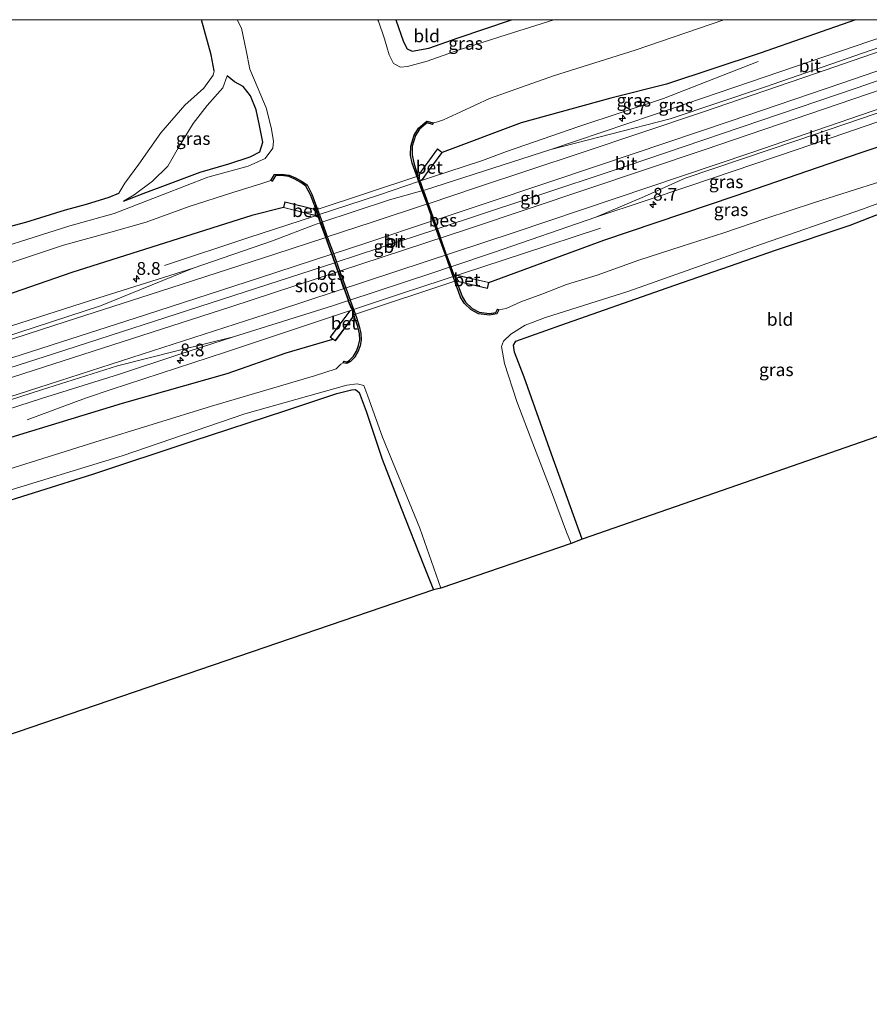
# Model space of a CAD drawing. Units: metres. Extents: x 69993 to 80000, y 424999 to 431252.
# Drawn here: x 70710 to 70876, y 431057 to 431250 of the extents above; entities that cross this region are included whole.
import ezdxf
from ezdxf.enums import TextEntityAlignment as Align

# ---------------------------------------------------------------- set-up
doc = ezdxf.new("R2010")
doc.units = ezdxf.units.M
doc.layers.get('0').update_dxf_attribs({"lineweight": 25})
for name, color, linetype, lineweight in [('B-ME-AM-KILOMETR-S-B1', 7, 'Continuous', 18), ('B-ME-BV-GELEIDECONSTRUCTIE-BARRIER-L-B1', 213, 'BV-STEPBARRIER', 18), ('B-ME-BV-GELEIDECONSTRUCTIE-BARRIER-L-B2', 213, 'BV-STEPBARRIER', 18), ('B-ME-BV-GELEIDECONSTRUCTIE-GELEIDERAIL-L-B1', 213, 'BV-GELEIDERAIL', 18), ('B-ME-BV-GELEIDECONSTRUCTIE-GELEIDERAIL-L-B2', 213, 'BV-GELEIDERAIL', 18), ('B-ME-GW-KRUINLIJN-L-B1', 93, 'Continuous', 18), ('B-ME-GW-TEENLIJN-L-B1', 93, 'Continuous', 18), ('B-ME-IE-GRASLAND-GV-B6', 93, 'Continuous', 18), ('B-ME-IE-GRONDWERKLIJN-GROND_INGERICHT-GV-B6', 253, 'Continuous', 18), ('B-ME-KW-BRUG-GV-B7', 173, 'Continuous', 18), ('B-ME-OG-WATER-GV-B6', 153, 'Continuous', 18), ('B-ME-VH-VERH_SOORT-BETON-OVERIG-GV-B6', 8, 'IE-TERREINAFSCHEIDING-NATUURLIJK-HOUTWAL', 18), ('B-ME-VH-VERH_SOORT-BITUMEN-GV-B6', 8, 'IE-TERREINAFSCHEIDING-NATUURLIJK-HOUTWAL', 18), ('B-ME-VH-VERH_SOORT-BITUMEN-GV-B7', 8, 'Continuous', 18), ('B-ME-VW-MARKERING-STREEP-015-L-B1', 7, 'Continuous', 18), ('B-ME-VW-MARKERING-STREEP-015-L-B2', 7, 'Continuous', 18)]:
    doc.layers.add(name, color=color, linetype=linetype, lineweight=lineweight)
for name, color, linetype in [('B-ME-GW-INSTEEKWATERGANG-L-B1', 10, 'Continuous'), ('B-ME-KG-KADASTRAAL-OPNAMEDTMGRENS-L-B1', 10, 'Continuous'), ('B-ME-OB-BESCHOEIING-GV-B6', 10, 'Continuous')]:
    doc.layers.add(name, color=color, linetype=linetype)
doc.styles.add('NLCS-ISO', font='NLCS-ISO.TTF')
doc.linetypes.add('BV-GELEIDERAIL', pattern='A,10,-3,[108,NLCS.SHX,S=1,R=0,X=0,Y=0],-3', length=16)
doc.linetypes.add('BV-STEPBARRIER', pattern='A,1,-1,[16,NLCS.SHX,S=1,R=0,X=-1,Y=0],1', length=3)
doc.linetypes.add('IE-TERREINAFSCHEIDING-NATUURLIJK-HOUTWAL', pattern='A,7,-1.5,[67,NLCS.SHX,S=0.75,R=45,X=0,Y=0],-1.5,7,-1.5,[70,NLCS.SHX,S=0.75,R=0,X=0,Y=0],-1.5', length=20)

# ---------------------------------------------------------------- blocks, each defined once
blk = doc.blocks.new('hecto')
for p, q in [((0, 0.625), (-0.625, 0)), ((0, -0.625), (0, 0.625)), ((-0.625, 0), (0.625, 0)), ((0.625, 0), (0, -0.625))]:
    blk.add_line(p, q)

msp = doc.modelspace()

# ---------------------------------------------------------------- linework, layer by layer
at = {"layer": 'B-ME-BV-GELEIDECONSTRUCTIE-BARRIER-L-B1'}
for points in [[(70791.56, 431209.09, 1.76), (70809.07, 431214.91, 1.71), (70828.7, 431221.43, 1.6)], [(70547.63, 431127.99, 1.71), (70561.02, 431132.96, 1.71), (70587.97, 431142.59, 1.7), (70615.93, 431152.06, 1.67), (70650.22, 431163.3, 1.68), (70685.18, 431174.61, 1.7), (70716.48, 431184.65, 1.69), (70749.59, 431195.34, 1.71), (70771.51, 431202.49, 1.75)]]:
    msp.add_polyline3d(points, dxfattribs=at)
at = {"layer": 'B-ME-BV-GELEIDECONSTRUCTIE-BARRIER-L-B2'}
msp.add_polyline3d([(70771.61, 431202.52, 1.75), (70780.3, 431205.36, 1.75), (70791.46, 431209.06, 1.76)], dxfattribs=at)
at = {"layer": 'B-ME-BV-GELEIDECONSTRUCTIE-GELEIDERAIL-L-B1'}
for points in [[(70828.7, 431221.43, 1.6), (70873.48, 431236.64, 1.62), (70899.34, 431245.58, 1.62)], [(70800.39, 431222.49, 1.15), (70805.08, 431224.23, 1.21), (70819.27, 431229.11, 1.23), (70835.77, 431234.59, 1.33), (70854.32, 431241.83, 0.56)], [(70788.09, 431218.44, 1.25), (70790.23, 431219.17, 1.23), (70800.39, 431222.49, 1.15)], [(70738.24, 431201.95, 0.5), (70754.71, 431207.4, 1.17), (70767.38, 431211.55, 1.27), (70768.24, 431211.83, 1.27)], [(70823.51, 431209.25, 0.55), (70808.43, 431204.3, 1.07), (70784.77, 431196.55, 1.37), (70750.17, 431185.02, 1.22), (70727.82, 431177.72, 1.3), (70722.74, 431175.98, 1.11), (70711.38, 431171.74, 0.51)]]:
    msp.add_polyline3d(points, dxfattribs=at)
at = {"layer": 'B-ME-BV-GELEIDECONSTRUCTIE-GELEIDERAIL-L-B2'}
msp.add_polyline3d([(70768.24, 431211.83, 1.27), (70780.09, 431215.72, 1.3), (70788.09, 431218.44, 1.25)], dxfattribs=at)
at = {"layer": 'B-ME-GW-INSTEEKWATERGANG-L-B1'}
for points in [[(70747.95, 431240.03, -0.67), (70747.34, 431243.13, -0.64), (70745.47, 431250, -0.6)], [(70783.45, 431250, -0.84), (70784.98, 431245.66, -0.84), (70785.65, 431244.32, -0.87), (70786.65, 431243.84, -0.88), (70789.94, 431244.41, -0.95), (70795.65, 431246.48, -0.89), (70806.05, 431250, -0.88)], [(70873.38, 431250, 0.5), (70854.68, 431243.43, 0.57), (70836.4, 431237.39, 0.51), (70825.49, 431234.68, 0.31), (70807.96, 431229.85, 0.18), (70792.53, 431224.06, 0.58)], [(70801.63, 431198.64, 0.4), (70824.12, 431206.86, 0.35), (70849.84, 431215.59, 0.46), (70874.29, 431223.96, 0.45), (70899.67, 431232.4, 0.42), (70901.89, 431233.18, 0.42), (70921.62, 431240.05, 0.43), (70944.97, 431248.06, 0.42), (70950.83, 431250, 0.42)], [(70730.23, 431214.53, -1.51), (70734.02, 431216.01, -1.51), (70739.43, 431218.05, -1.48), (70745.17, 431220.18, -1.37), (70750.78, 431221.84, -1.41), (70754.98, 431223.19, -1.41), (70756.84, 431224.16, -1.41), (70757.43, 431226.04, -1.41), (70756.82, 431229.32, -1.35), (70756.16, 431232.37, -1.32), (70755.03, 431235.08, -1.5), (70753.57, 431236.92, -1.5), (70751.88, 431237.87, -1.46), (70750.5, 431239.01, -1.43)], [(70541.97, 431154.88, -0.86), (70560.59, 431161.12, -0.86), (70581.43, 431167.79, -0.83), (70601.74, 431174.54, -0.82), (70621.93, 431180.93, -0.82), (70642.5, 431187.34, -0.85), (70662.78, 431193.93, -0.87), (70681.97, 431200.01, -0.87), (70700.31, 431205.92, -0.86), (70705.09, 431208.09, -0.82), (70706.69, 431209.06, -0.9), (70707.91, 431209.54, -0.87), (70711.09, 431210.41, -0.79), (70718.89, 431212.83, -0.71), (70722.96, 431213.93, -0.73), (70727.4, 431215.28, -0.76), (70729.27, 431216.08, -0.81)], [(70761.49, 431213.27, 0.32), (70755.32, 431211.71, 0.39), (70720.07, 431200.54, 0.32), (70692.18, 431190.95, 0.4), (70662.77, 431181.16, 0.33), (70642.11, 431174.6, 0.24), (70615.54, 431165.94, 0.33), (70589.36, 431157.43, 0.36), (70563.72, 431148.74, 0.3), (70544.41, 431142.95, 0.21), (70535.76, 431140.36, 0.17), (70509.98, 431132.66, 0.07), (70487.99, 431124.97, 0.09), (70396.27, 431094.53, 0.28), (70365.72, 431085.52, 0.42)], [(70819.88, 431148.4, -1.33), (70813.87, 431165.06, -1.29), (70808.54, 431180.08, -1.27), (70806.67, 431185, -1.23), (70806.5, 431186.34, -1.22), (70806.94, 431187.14, -1.22), (70815.72, 431190.29, -1.22), (70836.55, 431197.58, -1.22), (70857.88, 431205.02, -1.25), (70872.28, 431209.81, -1.25), (70878.53, 431212.23, -1.35), (70880.51, 431212.76, -1.35), (70882.11, 431212.51, -1.34), (70887.14, 431208.14, -1.31), (70897.05, 431198.2, -1.31), (70907.82, 431188.31, -1.31), (70911.57, 431184.61, -1.23)], [(70647.89, 431148.4, 0.2), (70668.83, 431155.93, 0.36), (70689.55, 431162.57, 0.33), (70709.9, 431168.87, 0.37), (70730.02, 431175.05, 0.34), (70750.5, 431180.8, 0.13), (70761.99, 431184.89, 0.17), (70771.15, 431187.53, 0.27)], [(70552.33, 431103.45, -1.02), (70564.34, 431108.02, -1.02), (70584.18, 431115.14, -1.03), (70603.49, 431121.95, -1.04), (70623.96, 431128.81, -1.05), (70643.68, 431135.34, -1.05), (70664.17, 431141.91, -1.11), (70683.86, 431148.3, -1.18), (70703.4, 431154.62, -1.19), (70724.22, 431161.11, -1.27), (70743.6, 431167.59, -1.27), (70761.95, 431173.56, -1.31), (70771.9, 431176.88, -1.49), (70774.79, 431177.6, -1.64), (70775.55, 431177.7, -1.67), (70776.31, 431177.13, -1.67), (70777.68, 431173.46, -1.66), (70780.78, 431164.04, -1.66), (70784.49, 431154.52, -1.66), (70788.85, 431143.41, -1.69), (70790.81, 431138.5, -1.66)]]:
    msp.add_polyline3d(points, dxfattribs=at)
at = {"layer": 'B-ME-GW-KRUINLIJN-L-B1'}
msp.add_polyline3d([(70747.95, 431240.03, -0.67), (70747.72, 431239.15, -0.67), (70745.91, 431236.59, -0.65), (70742.2, 431233.27, -0.58), (70737.49, 431227.89, -0.56), (70733.21, 431221.74, -0.55), (70730.44, 431218.02, -0.51), (70729.27, 431216.08, -0.81)], dxfattribs=at)
at = {"layer": 'B-ME-GW-TEENLIJN-L-B1'}
msp.add_polyline3d([(70730.23, 431214.53, -1.51), (70732.28, 431215.77, -1.5), (70735.9, 431218.41, -1.47), (70738.85, 431221.35, -1.45), (70740.93, 431224.98, -1.44), (70743.83, 431229.73, -1.44), (70746.54, 431233.2, -1.44), (70749.65, 431236.66, -1.46), (70750.5, 431239.01, -1.43)], dxfattribs=at)
at = {"layer": 'B-ME-IE-GRASLAND-GV-B6'}
for points in [[(70745.47, 431250, -0.6), (70752.45, 431250, -2.4), (70753.26, 431248.37, -2.4), (70754.22, 431244, -2.4), (70754.89, 431240.33, -2.4), (70756.55, 431236.5, -2.4), (70758.08, 431232.76, -2.4), (70759.06, 431228.95, -2.4), (70759.54, 431226.27, -2.4), (70759.42, 431224.85, -2.4), (70757.92, 431222.88, -2.4), (70754.55, 431221.33, -2.4), (70746.68, 431219.21, -2.4), (70737.95, 431215.8, -2.4), (70728.38, 431212.12, -2.4), (70719.69, 431209.67, -2.4), (70711.3, 431207.02, -2.4), (70703.03, 431204.39, -2.4)], [(70707.91, 431209.54, -0.87), (70711.09, 431210.41, -0.79), (70718.89, 431212.83, -0.71), (70722.96, 431213.93, -0.73), (70727.4, 431215.28, -0.76), (70729.27, 431216.08, -0.81), (70730.44, 431218.02, -0.51), (70733.21, 431221.74, -0.55), (70737.49, 431227.89, -0.56), (70742.2, 431233.27, -0.58), (70745.91, 431236.59, -0.65), (70747.72, 431239.15, -0.67), (70747.95, 431240.03, -0.67), (70747.34, 431243.13, -0.64), (70745.47, 431250, -0.6)], [(70806.05, 431250, -0.88), (70814.34, 431250, -2.4), (70805.06, 431247.07, -2.4), (70796.05, 431244.16, -2.4), (70789.59, 431241.91, -2.4), (70785.72, 431240.87, -2.4), (70784.37, 431240.74, -2.4), (70783.02, 431241.41, -2.4), (70782.14, 431243.13, -2.4), (70781.26, 431246.26, -2.4), (70780.04, 431249.73, -2.4), (70779.86, 431250, -2.4), (70783.45, 431250, -0.84), (70784.98, 431245.66, -0.84), (70785.65, 431244.32, -0.87), (70786.65, 431243.84, -0.88), (70789.94, 431244.41, -0.95), (70795.65, 431246.48, -0.89), (70806.05, 431250, -0.88)], [(70847.61, 431250, -2.4), (70873.38, 431250, 0.5), (70854.68, 431243.43, 0.57), (70836.4, 431237.39, 0.51), (70825.49, 431234.68, 0.31), (70807.96, 431229.85, 0.18), (70792.53, 431224.06, 0.58), (70791.6, 431224.74, 0.02), (70788.16, 431220.01, -1.8), (70788.04, 431218.52, 0.59), (70786.96, 431222.01, -1.95), (70786.62, 431223.56, -1.95), (70786.67, 431225.24, -1.95), (70787.33, 431227.33, -1.95), (70788.1, 431228.61, -1.95), (70789.32, 431229.61, -1.95), (70789.6, 431229.82, -1.95), (70790.65, 431229.53, -1.96), (70790.73, 431229.82, -2.4), (70791.4, 431229.94, -2.4), (70792.76, 431230.43, -2.4), (70796.19, 431231.97, -2.4), (70801.75, 431234.62, -2.4), (70814.26, 431239.02, -2.4), (70830.23, 431244.03, -2.4), (70847.61, 431250, -2.4)], [(70873.38, 431250, 0.5), (70888.39, 431250, 0.61), (70876.12, 431245.78, 0.6), (70852.83, 431237.82, 0.58), (70833.86, 431231.38, 0.6), (70813.79, 431224.62, 0.67), (70789.25, 431216.71, 0.7), (70788.83, 431216.6, 0.7), (70788.31, 431218.14, 0.62), (70788.04, 431218.52, 0.59), (70788.65, 431218.73, 0.6), (70788.98, 431219.19, 0.59), (70789.4, 431219.77, 0.57), (70792.53, 431224.06, 0.58), (70807.96, 431229.85, 0.18), (70825.49, 431234.68, 0.31), (70836.4, 431237.39, 0.51), (70854.68, 431243.43, 0.57), (70873.38, 431250, 0.5)], [(70730.23, 431214.53, -1.51), (70732.28, 431215.77, -1.5), (70735.9, 431218.41, -1.47), (70738.85, 431221.35, -1.45), (70740.93, 431224.98, -1.44), (70743.83, 431229.73, -1.44), (70746.54, 431233.2, -1.44), (70749.65, 431236.66, -1.46), (70750.5, 431239.01, -1.43), (70751.88, 431237.87, -1.46), (70753.57, 431236.92, -1.5), (70755.03, 431235.08, -1.5), (70756.16, 431232.37, -1.32), (70756.82, 431229.32, -1.35), (70757.43, 431226.04, -1.41), (70756.84, 431224.16, -1.41), (70754.98, 431223.19, -1.41), (70750.78, 431221.84, -1.41), (70745.17, 431220.18, -1.37), (70739.43, 431218.05, -1.48), (70734.02, 431216.01, -1.51), (70730.23, 431214.53, -1.51)], [(70730.23, 431214.53, -1.51), (70734.02, 431216.01, -1.51), (70739.43, 431218.05, -1.48), (70745.17, 431220.18, -1.37), (70750.78, 431221.84, -1.41), (70754.98, 431223.19, -1.41), (70756.84, 431224.16, -1.41), (70757.43, 431226.04, -1.41), (70756.82, 431229.32, -1.35), (70756.16, 431232.37, -1.32), (70755.03, 431235.08, -1.5), (70753.57, 431236.92, -1.5), (70751.88, 431237.87, -1.46), (70750.5, 431239.01, -1.43), (70749.65, 431236.66, -1.46), (70746.54, 431233.2, -1.44), (70743.83, 431229.73, -1.44), (70740.93, 431224.98, -1.44), (70738.85, 431221.35, -1.45), (70735.9, 431218.41, -1.47), (70732.28, 431215.77, -1.5), (70730.23, 431214.53, -1.51)], [(70901.89, 431233.18, 0.42), (70899.67, 431232.4, 0.42), (70874.29, 431223.96, 0.45), (70849.84, 431215.59, 0.46), (70824.12, 431206.86, 0.35), (70801.63, 431198.64, 0.4), (70795.45, 431200.05, 0.62), (70794.93, 431199.9, 0.61), (70794.74, 431200.27, 0.63), (70794.21, 431201.7, 0.71), (70802.55, 431204.51, 0.68), (70822.57, 431211.4, 0.64), (70832.41, 431214.64, 0.6), (70840.76, 431217.48, 0.63), (70862.14, 431224.71, 0.63), (70884.19, 431232.27, 0.64), (70900.87, 431238, 0.64), (70901.56, 431234.71, 0.49), (70901.89, 431233.18, 0.42)], [(70878.47, 431218.41, -2.4), (70865.36, 431214.23, -2.4), (70855.8, 431211.13, -2.4), (70847.57, 431208.32, -2.4), (70839.46, 431205.74, -2.4), (70830.98, 431202.95, -2.4), (70822.8, 431200.06, -2.4), (70816.86, 431198.23, -2.4), (70812.04, 431196.32, -2.4), (70807.88, 431194.8, -2.4), (70805.02, 431193.5, -2.4), (70803.63, 431193.24, -2.4), (70803.37, 431193.39, -1.89), (70803, 431192.75, -1.91), (70801.77, 431192.55, -1.93), (70799.74, 431192.79, -1.93), (70798.37, 431193.5, -1.94), (70797.05, 431194.79, -1.94), (70796.4, 431195.86, -1.94), (70794.93, 431199.9, 0.61), (70795.84, 431198.73, -1.8), (70801.37, 431197.47, 0.02), (70801.63, 431198.64, 0.4), (70824.12, 431206.86, 0.35), (70849.84, 431215.59, 0.46), (70874.29, 431223.96, 0.45), (70899.67, 431232.4, 0.42)], [(70696.52, 431198.62, -2.4), (70718.47, 431205.91, -2.4), (70727.25, 431208.33, -2.4), (70734.65, 431210.39, -2.4), (70743.03, 431213.47, -2.4), (70751.55, 431216.21, -2.4), (70757.24, 431218, -2.4), (70759.04, 431218.55, -2.4), (70759.3, 431218.4, -1.93), (70759.9, 431219.45, -1.95), (70761.1, 431219.52, -1.95), (70762.5, 431219.34, -1.95), (70763.72, 431218.83, -1.96), (70764.88, 431218.19, -1.96), (70765.88, 431217.48, -1.95), (70766.77, 431215.77, -1.94), (70768.24, 431211.87, 0.68)], [(70878.53, 431212.23, -1.35), (70872.28, 431209.81, -1.25), (70857.88, 431205.02, -1.25), (70836.55, 431197.58, -1.22), (70815.72, 431190.29, -1.22), (70806.94, 431187.14, -1.22), (70806.5, 431186.34, -1.22), (70806.67, 431185, -1.23), (70808.54, 431180.08, -1.27), (70813.87, 431165.06, -1.29), (70819.88, 431148.4, -1.33), (70817.75, 431147.61, -2.4), (70816.82, 431149.81, -2.4), (70814.12, 431157.16, -2.4), (70810.25, 431167.14, -2.4), (70807.09, 431175.33, -2.4), (70804.7, 431182.78, -2.4), (70804.14, 431186.1, -2.4), (70804.54, 431187.14, -2.4), (70805.95, 431188.51, -2.4), (70808.77, 431190.27, -2.4), (70812.74, 431191.74, -2.4), (70829.01, 431196.92, -2.4), (70853.65, 431205.64, -2.4), (70874.7, 431212.95, -2.4), (70881.6, 431215.51, -2.4)], [(70768.24, 431211.87, 0.68), (70767.29, 431212.99, -1.66), (70761.78, 431214.39, -0.25), (70761.49, 431213.27, 0.32), (70755.32, 431211.71, 0.39), (70720.07, 431200.54, 0.32), (70692.18, 431190.95, 0.4)], [(70692.18, 431190.95, 0.4), (70720.07, 431200.54, 0.32), (70755.32, 431211.71, 0.39), (70761.49, 431213.27, 0.32), (70765.89, 431212.16, 0.59), (70767.11, 431211.85, 0.65), (70767.6, 431211.73, 0.67), (70768.24, 431211.87, 0.68)], [(70768.24, 431211.87, 0.68), (70768.28, 431211.51, 0.61), (70768.72, 431210.29, 0.68), (70767.91, 431210.02, 0.68), (70759.33, 431206.76, 0.65), (70743.81, 431201.44, 0.66), (70725.39, 431195.63, 0.56), (70701.54, 431188.02, 0.57)], [(70691.54, 431168.62, 0.63), (70714.19, 431175.91, 0.61), (70729.39, 431180.71, 0.62), (70740.99, 431184.56, 0.6), (70751.7, 431188.01, 0.63), (70771.07, 431194.06, 0.68), (70774.17, 431195.08, 0.68), (70774.23, 431194.91, 0.71), (70774.77, 431193.52, 0.62), (70775.01, 431193.32, 0.61)], [(70689.55, 431162.57, 0.33), (70709.9, 431168.87, 0.37), (70730.02, 431175.05, 0.34), (70750.5, 431180.8, 0.13), (70761.99, 431184.89, 0.17), (70771.15, 431187.53, 0.27), (70771.63, 431187.18, 0.03), (70774.97, 431191.7, -1.71), (70775.01, 431193.32, 0.61), (70775.46, 431191.65, -1.94), (70776.02, 431189.99, -1.94), (70776.32, 431188.59, -1.91), (70776.4, 431187.42, -1.91), (70776.17, 431186.32, -1.91), (70775.76, 431185.2, -1.91), (70775.2, 431184.22, -1.91), (70774.41, 431183.42, -1.91), (70773.91, 431183.12, -1.91), (70773.77, 431183.09, -1.91), (70773.27, 431183.22, -1.91), (70773.19, 431182.93, -2.4)], [(70775.01, 431193.32, 0.61), (70774.43, 431193.07, 0.64), (70774.26, 431192.84, 0.63), (70770.63, 431187.92, 0.42), (70771.15, 431187.53, 0.27), (70761.99, 431184.89, 0.17), (70750.5, 431180.8, 0.13), (70730.02, 431175.05, 0.34), (70709.9, 431168.87, 0.37), (70689.55, 431162.57, 0.33)], [(70773.19, 431182.93, -2.4), (70772.72, 431182.64, -2.4), (70771.78, 431181.73, -2.4), (70767.53, 431180.35, -2.4), (70747.44, 431174.45, -2.4), (70724.58, 431167.39, -2.4), (70700.67, 431159.91, -2.4)], [(70707.6, 431157.89, -2.4), (70729.95, 431164.74, -2.4), (70753.95, 431172.93, -2.4), (70773.9, 431178.52, -2.4), (70775.92, 431178.79, -2.4), (70777.18, 431178.49, -2.4), (70777.98, 431176.4, -2.4), (70780.83, 431168.39, -2.4), (70788.16, 431150.59, -2.4), (70792.23, 431138.82, -2.4), (70790.81, 431138.5, -1.66), (70788.85, 431143.41, -1.69), (70784.49, 431154.52, -1.66), (70780.78, 431164.04, -1.66), (70777.68, 431173.46, -1.66), (70776.31, 431177.13, -1.67), (70775.55, 431177.7, -1.67), (70774.79, 431177.6, -1.64), (70771.9, 431176.88, -1.49), (70761.95, 431173.56, -1.31), (70743.6, 431167.59, -1.27), (70724.22, 431161.11, -1.27), (70703.4, 431154.62, -1.19)]]:
    msp.add_polyline3d(points, dxfattribs=at)
at = {"layer": 'B-ME-IE-GRONDWERKLIJN-GROND_INGERICHT-GV-B6'}
for points in [[(70687.57, 431250, -0.76), (70745.47, 431250, -0.6)], [(70745.47, 431250, -0.6), (70747.34, 431243.13, -0.64), (70747.95, 431240.03, -0.67), (70747.72, 431239.15, -0.67), (70745.91, 431236.59, -0.65), (70742.2, 431233.27, -0.58), (70737.49, 431227.89, -0.56), (70733.21, 431221.74, -0.55), (70730.44, 431218.02, -0.51), (70729.27, 431216.08, -0.81), (70727.4, 431215.28, -0.76), (70722.96, 431213.93, -0.73), (70718.89, 431212.83, -0.71), (70711.09, 431210.41, -0.79), (70707.91, 431209.54, -0.87)], [(70783.45, 431250, -0.84), (70806.05, 431250, -0.88), (70795.65, 431246.48, -0.89), (70789.94, 431244.41, -0.95), (70786.65, 431243.84, -0.88), (70785.65, 431244.32, -0.87), (70784.98, 431245.66, -0.84), (70783.45, 431250, -0.84)], [(70911.57, 431184.61, -1.23), (70912.32, 431180.54, -1.23), (70819.88, 431148.4, -1.33), (70813.87, 431165.06, -1.29), (70808.54, 431180.08, -1.27), (70806.67, 431185, -1.23), (70806.5, 431186.34, -1.22), (70806.94, 431187.14, -1.22), (70815.72, 431190.29, -1.22), (70836.55, 431197.58, -1.22), (70857.88, 431205.02, -1.25), (70872.28, 431209.81, -1.25), (70878.53, 431212.23, -1.35), (70880.51, 431212.76, -1.35), (70882.11, 431212.51, -1.34), (70887.14, 431208.14, -1.31), (70897.05, 431198.2, -1.31), (70907.82, 431188.31, -1.31), (70911.57, 431184.61, -1.23)], [(70552.33, 431103.45, -1.02), (70564.34, 431108.02, -1.02), (70584.18, 431115.14, -1.03), (70603.49, 431121.95, -1.04), (70623.96, 431128.81, -1.05), (70643.68, 431135.34, -1.05), (70664.17, 431141.91, -1.11), (70683.86, 431148.3, -1.18), (70703.4, 431154.62, -1.19), (70724.22, 431161.11, -1.27), (70743.6, 431167.59, -1.27), (70761.95, 431173.56, -1.31), (70771.9, 431176.88, -1.49), (70774.79, 431177.6, -1.64), (70775.55, 431177.7, -1.67), (70776.31, 431177.13, -1.67), (70777.68, 431173.46, -1.66), (70780.78, 431164.04, -1.66), (70784.49, 431154.52, -1.66), (70788.85, 431143.41, -1.69), (70790.81, 431138.5, -1.66), (70625.61, 431082.1, -1.06), (70561.52, 431057.48, -0.98), (70552.33, 431103.45, -1.02)]]:
    msp.add_polyline3d(points, dxfattribs=at)
at = {"layer": 'B-ME-KG-KADASTRAAL-OPNAMEDTMGRENS-L-B1'}
msp.add_polyline3d([(70912.32, 431180.54, -1.23), (70819.88, 431148.4, -1.33), (70817.75, 431147.61, -2.4), (70792.23, 431138.82, -2.4), (70790.81, 431138.5, -1.66), (70625.61, 431082.1, -1.06), (70561.52, 431057.48, -0.98)], dxfattribs=at)
at = {"layer": 'B-ME-KW-BRUG-GV-B7'}
msp.add_polyline3d([(70801.33, 431197.53, 0.8), (70795.2, 431198.92, 0.85), (70775.39, 431192.34, 0.76), (70771.62, 431187.25, 0.75), (70771.22, 431187.55, 0.73), (70770.7, 431187.93, 0.7), (70774.46, 431193.03, 0.71), (70775.07, 431193.29, 0.66), (70774.22, 431195.1, 0.67), (70770.96, 431204.17, 0.7), (70768.77, 431210.31, 0.72), (70768.27, 431211.93, 0.73), (70767.6, 431211.78, 0.72), (70766.08, 431212.16, 0.7), (70761.56, 431213.31, 0.63), (70761.69, 431213.83, 0.7), (70761.81, 431214.33, 0.76), (70767.86, 431212.8, 0.88), (70787.77, 431219.39, 0.93), (70791.61, 431224.67, 0.81), (70792.04, 431224.36, 0.67), (70792.46, 431224.05, 0.54), (70789.25, 431219.64, 0.65), (70788.61, 431218.77, 0.67), (70787.97, 431218.55, 0.68), (70788.79, 431216.59, 0.67), (70789.73, 431214, 0.67), (70790.89, 431210.75, 0.66), (70791.51, 431209.08, 0.66), (70791.86, 431208.14, 0.66), (70792.16, 431207.28, 0.65), (70793.27, 431204.04, 0.65), (70794.17, 431201.69, 0.64), (70794.9, 431199.84, 0.64), (70795.45, 431200, 0.63), (70801.57, 431198.6, 0.59), (70801.44, 431198.01, 0.7), (70801.33, 431197.53, 0.8)], dxfattribs=at)
at = {"layer": 'B-ME-OB-BESCHOEIING-GV-B6'}
for points in [[(70790.73, 431229.82, -2.4), (70790.65, 431229.53, -1.96), (70789.6, 431229.82, -1.95), (70789.32, 431229.61, -1.95), (70788.1, 431228.61, -1.95), (70787.33, 431227.33, -1.95), (70786.67, 431225.24, -1.95), (70786.62, 431223.56, -1.95), (70786.96, 431222.01, -1.95), (70788.04, 431218.52, 0.59), (70788.31, 431218.14, 0.62), (70788.83, 431216.6, 0.7), (70788.85, 431216.55, 0.71), (70789.77, 431214.01, 0.78), (70789.78, 431213.99, 0.78), (70790.94, 431210.76, 0.84), (70790.94, 431210.75, 0.86), (70791.91, 431208.15, 0.86), (70792.2, 431207.29, 0.86), (70793.32, 431204.05, 0.78), (70793.35, 431203.96, 0.82), (70794.2, 431201.74, 0.72), (70794.21, 431201.7, 0.71), (70794.74, 431200.27, 0.63), (70794.93, 431199.9, 0.61), (70796.4, 431195.86, -1.94), (70797.05, 431194.79, -1.94), (70798.37, 431193.5, -1.94), (70799.74, 431192.79, -1.93), (70801.77, 431192.55, -1.93), (70803, 431192.75, -1.91), (70803.37, 431193.39, -1.89), (70803.63, 431193.24, -2.4), (70803.19, 431192.47, -2.4), (70801.77, 431192.25, -2.4), (70799.65, 431192.5, -2.4), (70798.19, 431193.26, -2.4), (70796.81, 431194.6, -2.4), (70796.13, 431195.73, -2.4), (70794, 431201.63, -2.4), (70793.14, 431204, -2.4), (70791.98, 431207.22, -2.4), (70790.73, 431210.69, -2.4), (70789.56, 431213.94, -2.4), (70788.62, 431216.54, -2.4), (70786.68, 431221.92, -2.4), (70786.31, 431223.53, -2.4), (70786.37, 431225.29, -2.4), (70787.06, 431227.45, -2.4), (70787.87, 431228.8, -2.4), (70789.13, 431229.84, -2.4), (70789.54, 431230.14, -2.4), (70790.73, 431229.82, -2.4)], [(70773.19, 431182.93, -2.4), (70773.27, 431183.22, -1.91), (70773.77, 431183.09, -1.91), (70773.91, 431183.12, -1.91), (70774.41, 431183.42, -1.91), (70775.2, 431184.22, -1.91), (70775.76, 431185.2, -1.91), (70776.17, 431186.32, -1.91), (70776.4, 431187.42, -1.91), (70776.32, 431188.59, -1.91), (70776.02, 431189.99, -1.94), (70775.46, 431191.65, -1.94), (70775.01, 431193.32, 0.61), (70774.77, 431193.52, 0.62), (70774.23, 431194.91, 0.71), (70774.17, 431195.08, 0.68), (70773.33, 431197.43, 0.79), (70773.32, 431197.46, 0.78), (70772.17, 431200.68, 0.85), (70772.17, 431200.69, 0.85), (70770.91, 431204.15, 0.84), (70769.76, 431207.39, 0.77), (70769.75, 431207.41, 0.77), (70768.74, 431210.24, 0.68), (70768.72, 431210.29, 0.68), (70768.28, 431211.51, 0.61), (70768.24, 431211.87, 0.68), (70766.77, 431215.77, -1.94), (70765.88, 431217.48, -1.95), (70764.88, 431218.19, -1.96), (70763.72, 431218.83, -1.96), (70762.5, 431219.34, -1.95), (70761.1, 431219.52, -1.95), (70759.9, 431219.45, -1.95), (70759.3, 431218.4, -1.93), (70759.04, 431218.55, -2.4), (70759.72, 431219.74, -2.4), (70761.11, 431219.82, -2.4), (70762.57, 431219.63, -2.4), (70763.85, 431219.1, -2.4), (70765.04, 431218.45, -2.4), (70766.11, 431217.69, -2.4), (70767.05, 431215.89, -2.4), (70769.03, 431210.39, -2.39), (70770.06, 431207.52, -2.39), (70771.24, 431204.26, -2.39), (70772.49, 431200.78, -2.39), (70773.65, 431197.56, -2.39), (70774.5, 431195.19, -2.39), (70775.74, 431191.75, -2.4), (70776.31, 431190.07, -2.4), (70776.62, 431188.63, -2.4), (70776.7, 431187.4, -2.4), (70776.46, 431186.23, -2.4), (70776.03, 431185.07, -2.4), (70775.44, 431184.04, -2.4), (70774.59, 431183.18, -2.4), (70774.02, 431182.83, -2.4), (70773.76, 431182.78, -2.4), (70773.19, 431182.93, -2.4)]]:
    msp.add_polyline3d(points, dxfattribs=at)
at = {"layer": 'B-ME-OG-WATER-GV-B6'}
for points in [[(70703.03, 431204.39, -2.4), (70711.3, 431207.02, -2.4), (70719.69, 431209.67, -2.4), (70728.38, 431212.12, -2.4), (70737.95, 431215.8, -2.4), (70746.68, 431219.21, -2.4), (70754.55, 431221.33, -2.4), (70757.92, 431222.88, -2.4), (70759.42, 431224.85, -2.4), (70759.54, 431226.27, -2.4), (70759.06, 431228.95, -2.4), (70758.08, 431232.76, -2.4), (70756.55, 431236.5, -2.4), (70754.89, 431240.33, -2.4), (70754.22, 431244, -2.4), (70753.26, 431248.37, -2.4), (70752.45, 431250, -2.4), (70779.86, 431250, -2.4), (70780.04, 431249.73, -2.4), (70781.26, 431246.26, -2.4), (70782.14, 431243.13, -2.4), (70783.02, 431241.41, -2.4), (70784.37, 431240.74, -2.4), (70785.72, 431240.87, -2.4), (70789.59, 431241.91, -2.4), (70796.05, 431244.16, -2.4), (70805.06, 431247.07, -2.4), (70814.34, 431250, -2.4)], [(70814.34, 431250, -2.4), (70847.61, 431250, -2.4), (70830.23, 431244.03, -2.4), (70814.26, 431239.02, -2.4), (70801.75, 431234.62, -2.4), (70796.19, 431231.97, -2.4), (70792.76, 431230.43, -2.4), (70791.4, 431229.94, -2.4), (70790.73, 431229.82, -2.4), (70789.54, 431230.14, -2.4), (70789.13, 431229.84, -2.4), (70787.87, 431228.8, -2.4), (70787.06, 431227.45, -2.4), (70786.37, 431225.29, -2.4), (70786.31, 431223.53, -2.4), (70786.68, 431221.92, -2.4), (70788.62, 431216.54, -2.4), (70789.56, 431213.94, -2.4), (70790.73, 431210.69, -2.4), (70791.98, 431207.22, -2.4), (70793.14, 431204, -2.4), (70794, 431201.63, -2.4), (70796.13, 431195.73, -2.4), (70796.81, 431194.6, -2.4), (70798.19, 431193.26, -2.4), (70799.65, 431192.5, -2.4), (70801.77, 431192.25, -2.4), (70803.19, 431192.47, -2.4), (70803.63, 431193.24, -2.4), (70805.02, 431193.5, -2.4), (70807.88, 431194.8, -2.4), (70812.04, 431196.32, -2.4), (70816.86, 431198.23, -2.4), (70822.8, 431200.06, -2.4), (70830.98, 431202.95, -2.4), (70839.46, 431205.74, -2.4), (70847.57, 431208.32, -2.4), (70855.8, 431211.13, -2.4), (70865.36, 431214.23, -2.4), (70878.47, 431218.41, -2.4)], [(70700.67, 431159.91, -2.4), (70724.58, 431167.39, -2.4), (70747.44, 431174.45, -2.4), (70767.53, 431180.35, -2.4), (70771.78, 431181.73, -2.4), (70772.72, 431182.64, -2.4), (70773.19, 431182.93, -2.4), (70773.76, 431182.78, -2.4), (70774.02, 431182.83, -2.4), (70774.59, 431183.18, -2.4), (70775.44, 431184.04, -2.4), (70776.03, 431185.07, -2.4), (70776.46, 431186.23, -2.4), (70776.7, 431187.4, -2.4), (70776.62, 431188.63, -2.4), (70776.31, 431190.07, -2.4), (70775.74, 431191.75, -2.4), (70774.5, 431195.19, -2.39), (70773.65, 431197.56, -2.39), (70772.49, 431200.78, -2.39), (70771.24, 431204.26, -2.39), (70770.06, 431207.52, -2.39), (70769.03, 431210.39, -2.39), (70767.05, 431215.89, -2.4), (70766.11, 431217.69, -2.4), (70765.04, 431218.45, -2.4), (70763.85, 431219.1, -2.4), (70762.57, 431219.63, -2.4), (70761.11, 431219.82, -2.4), (70759.72, 431219.74, -2.4), (70759.04, 431218.55, -2.4), (70757.24, 431218, -2.4), (70751.55, 431216.21, -2.4), (70743.03, 431213.47, -2.4), (70734.65, 431210.39, -2.4), (70727.25, 431208.33, -2.4), (70718.47, 431205.91, -2.4), (70696.52, 431198.62, -2.4)], [(70881.6, 431215.51, -2.4), (70874.7, 431212.95, -2.4), (70853.65, 431205.64, -2.4), (70829.01, 431196.92, -2.4), (70812.74, 431191.74, -2.4), (70808.77, 431190.27, -2.4), (70805.95, 431188.51, -2.4), (70804.54, 431187.14, -2.4), (70804.14, 431186.1, -2.4), (70804.7, 431182.78, -2.4), (70807.09, 431175.33, -2.4), (70810.25, 431167.14, -2.4), (70814.12, 431157.16, -2.4), (70816.82, 431149.81, -2.4), (70817.75, 431147.61, -2.4), (70792.23, 431138.82, -2.4), (70788.16, 431150.59, -2.4), (70780.83, 431168.39, -2.4), (70777.98, 431176.4, -2.4), (70777.18, 431178.49, -2.4), (70775.92, 431178.79, -2.4), (70773.9, 431178.52, -2.4), (70753.95, 431172.93, -2.4), (70729.95, 431164.74, -2.4), (70707.6, 431157.89, -2.4)]]:
    msp.add_polyline3d(points, dxfattribs=at)
at = {"layer": 'B-ME-VH-VERH_SOORT-BETON-OVERIG-GV-B6'}
for points in [[(70792.53, 431224.06, 0.58), (70789.4, 431219.77, 0.57), (70788.98, 431219.19, 0.59), (70788.65, 431218.73, 0.6), (70788.04, 431218.52, 0.59), (70788.16, 431220.01, -1.8), (70791.6, 431224.74, 0.02), (70792.53, 431224.06, 0.58)], [(70767.29, 431212.99, -1.66), (70768.24, 431211.87, 0.68), (70767.6, 431211.73, 0.67), (70767.11, 431211.85, 0.65), (70765.89, 431212.16, 0.59), (70761.49, 431213.27, 0.32), (70761.78, 431214.39, -0.25), (70767.29, 431212.99, -1.66)], [(70794.93, 431199.9, 0.61), (70795.45, 431200.05, 0.62), (70801.63, 431198.64, 0.4), (70801.37, 431197.47, 0.02), (70795.84, 431198.73, -1.8), (70794.93, 431199.9, 0.61)], [(70774.97, 431191.7, -1.71), (70771.63, 431187.18, 0.03), (70771.15, 431187.53, 0.27), (70770.63, 431187.92, 0.42), (70774.26, 431192.84, 0.63), (70774.43, 431193.07, 0.64), (70775.01, 431193.32, 0.61), (70774.97, 431191.7, -1.71)]]:
    msp.add_polyline3d(points, dxfattribs=at)
at = {"layer": 'B-ME-VH-VERH_SOORT-BITUMEN-GV-B6'}
for points in [[(70888.39, 431250, 0.61), (70893.59, 431250, 0.72), (70889.29, 431248.51, 0.72), (70879.81, 431245.21, 0.71), (70855.57, 431236.82, 0.71), (70837.11, 431230.64, 0.73), (70813.79, 431224.62, 0.67), (70833.86, 431231.38, 0.6), (70852.83, 431237.82, 0.58), (70876.12, 431245.78, 0.6), (70888.39, 431250, 0.61)], [(70883.55, 431233.75, 0.71), (70861.89, 431226.39, 0.74), (70840.07, 431219.02, 0.71), (70832.11, 431215.46, 0.68), (70822.57, 431211.4, 0.64), (70802.55, 431204.51, 0.68), (70794.21, 431201.7, 0.71), (70794.2, 431201.74, 0.72), (70793.35, 431203.96, 0.82), (70793.32, 431204.05, 0.78), (70792.2, 431207.29, 0.86), (70791.91, 431208.15, 0.86), (70790.94, 431210.75, 0.86), (70790.94, 431210.76, 0.84), (70789.78, 431213.99, 0.78), (70789.77, 431214.01, 0.78), (70788.85, 431216.55, 0.71), (70788.83, 431216.6, 0.7), (70789.25, 431216.71, 0.7), (70813.79, 431224.62, 0.67), (70837.11, 431230.64, 0.73), (70855.57, 431236.82, 0.71), (70879.81, 431245.21, 0.71)], [(70900.87, 431238, 0.64), (70884.19, 431232.27, 0.64), (70862.14, 431224.71, 0.63), (70840.76, 431217.48, 0.63), (70832.41, 431214.64, 0.6), (70822.57, 431211.4, 0.64), (70832.11, 431215.46, 0.68), (70840.07, 431219.02, 0.71), (70861.89, 431226.39, 0.74), (70883.55, 431233.75, 0.71), (70900.52, 431239.65, 0.73), (70900.63, 431239.13, 0.7), (70900.87, 431238, 0.64)], [(70706.75, 431187.87, 0.7), (70725.67, 431194.06, 0.69), (70743.81, 431201.44, 0.66), (70759.33, 431206.76, 0.65), (70767.91, 431210.02, 0.68), (70768.72, 431210.29, 0.68), (70768.74, 431210.24, 0.68), (70769.75, 431207.41, 0.77), (70769.76, 431207.39, 0.77), (70770.91, 431204.15, 0.84), (70772.17, 431200.69, 0.85), (70772.17, 431200.68, 0.85), (70773.32, 431197.46, 0.78), (70773.33, 431197.43, 0.79), (70774.17, 431195.08, 0.68), (70771.07, 431194.06, 0.68), (70751.7, 431188.01, 0.63)], [(70546.26, 431133.82, 0.73), (70545.95, 431135.31, 0.65), (70545.91, 431135.53, 0.64), (70569.09, 431144.13, 0.62), (70592.08, 431152.08, 0.61), (70615, 431160, 0.6), (70638.3, 431167.6, 0.59), (70660.49, 431174.77, 0.6), (70683.16, 431182.01, 0.6), (70701.54, 431188.02, 0.57), (70725.39, 431195.63, 0.56), (70743.81, 431201.44, 0.66), (70725.67, 431194.06, 0.69), (70706.75, 431187.87, 0.7), (70686.99, 431181.5, 0.72), (70662.37, 431173.6, 0.71), (70640.95, 431166.73, 0.72), (70618.13, 431159.31, 0.71), (70594.16, 431151.07, 0.72), (70571.21, 431142.95, 0.73), (70547.69, 431134.34, 0.73), (70546.26, 431133.82, 0.73)], [(70751.7, 431188.01, 0.63), (70740.86, 431185.3, 0.68), (70729.02, 431182.35, 0.68), (70714.15, 431177.64, 0.68), (70714.15, 431177.6, 0.68), (70691.07, 431170.18, 0.71)], [(70691.07, 431170.18, 0.71), (70714.15, 431177.6, 0.68), (70714.15, 431177.64, 0.68), (70729.02, 431182.35, 0.68), (70740.86, 431185.3, 0.68), (70751.7, 431188.01, 0.63), (70740.99, 431184.56, 0.6), (70729.39, 431180.71, 0.62), (70714.19, 431175.91, 0.61), (70691.54, 431168.62, 0.63)]]:
    msp.add_polyline3d(points, dxfattribs=at)
at = {"layer": 'B-ME-VH-VERH_SOORT-BITUMEN-GV-B7'}
msp.add_polyline3d([(70768.82, 431210.32, 0.68), (70782.24, 431214.79, 0.7), (70788.73, 431216.57, 0.7), (70788.75, 431216.52, 0.71), (70789.68, 431213.98, 0.78), (70789.69, 431213.96, 0.78), (70790.84, 431210.73, 0.84), (70790.84, 431210.73, 0.84), (70790.85, 431210.72, 0.86), (70791.81, 431208.12, 0.86), (70792.11, 431207.27, 0.86), (70792.11, 431207.26, 0.86), (70793.22, 431204.02, 0.78), (70793.23, 431204.02, 0.78), (70793.26, 431203.93, 0.82), (70794.1, 431201.71, 0.72), (70794.12, 431201.67, 0.71), (70790.49, 431200.45, 0.72), (70774.27, 431195.11, 0.68), (70773.43, 431197.46, 0.79), (70773.42, 431197.49, 0.78), (70772.27, 431200.71, 0.85), (70772.27, 431200.72, 0.85), (70771.01, 431204.18, 0.84), (70769.85, 431207.43, 0.77), (70769.85, 431207.45, 0.77), (70768.84, 431210.27, 0.68), (70768.82, 431210.32, 0.68)], dxfattribs=at)
at = {"layer": 'B-ME-VW-MARKERING-STREEP-015-L-B1'}
for points in [[(70895.95, 431250, 0.73), (70883.84, 431245.78, 0.74), (70865.55, 431239.48, 0.74), (70843.4, 431231.95, 0.75), (70819.71, 431223.99, 0.75), (70799.23, 431217.16, 0.76), (70789.77, 431214.01, 0.78)], [(70898.98, 431247.37, 0.83), (70890.8, 431244.52, 0.83), (70870.7, 431237.61, 0.82), (70848.81, 431230.14, 0.82), (70823.46, 431221.6, 0.81), (70801.12, 431214.14, 0.83), (70790.94, 431210.76, 0.84)], [(70899.71, 431243.7, 0.8), (70890.21, 431240.39, 0.8), (70843.98, 431224.59, 0.79), (70797.69, 431209.11, 0.8), (70751.21, 431193.88, 0.77), (70704.76, 431178.9, 0.75), (70658.21, 431163.91, 0.74), (70620.41, 431151.58, 0.73), (70595.42, 431143.11, 0.75), (70549.29, 431126.95, 0.79), (70547.98, 431126.47, 0.79)], [(70900.4, 431240.27, 0.72), (70895.99, 431238.73, 0.72), (70852.9, 431223.96, 0.71), (70806.57, 431208.39, 0.7), (70760.12, 431193.1, 0.7), (70713.63, 431178.08, 0.67), (70667.06, 431163.11, 0.66), (70633.23, 431152.14, 0.65), (70604.78, 431142.64, 0.66), (70576.03, 431132.62, 0.66), (70548.83, 431122.87, 0.68)], [(70769.75, 431207.41, 0.77), (70759.81, 431204.18, 0.74), (70737.23, 431196.83, 0.74), (70719, 431190.96, 0.74), (70698.63, 431184.41, 0.74), (70675.66, 431177.05, 0.76), (70654.75, 431170.27, 0.74), (70632.41, 431163.02, 0.75), (70610.85, 431155.87, 0.75), (70590.73, 431149.09, 0.75), (70571.32, 431142.24, 0.77), (70553.53, 431135.71, 0.77), (70546.43, 431133.07, 0.77)], [(70547.22, 431129.71, 0.84), (70554.97, 431132.59, 0.83), (70573.51, 431139.33, 0.83), (70596.81, 431147.48, 0.82), (70620.12, 431155.32, 0.8), (70642.69, 431162.74, 0.8), (70667.53, 431170.79, 0.8), (70688.38, 431177.52, 0.8), (70710.39, 431184.55, 0.8), (70734.51, 431192.31, 0.81), (70756.8, 431199.53, 0.8), (70770.91, 431204.15, 0.84)]]:
    msp.add_polyline3d(points, dxfattribs=at)
at = {"layer": 'B-ME-VW-MARKERING-STREEP-015-L-B2'}
for points in [[(70769.85, 431207.45, 0.77), (70778.85, 431210.38, 0.79), (70789.68, 431213.98, 0.78)], [(70790.84, 431210.73, 0.84), (70777.57, 431206.33, 0.85), (70771.01, 431204.18, 0.84)]]:
    msp.add_polyline3d(points, dxfattribs=at)

# ---------------------------------------------------------------- block references
at = {"layer": 'B-ME-AM-KILOMETR-S-B1', "rotation": 90}
for p in [(70827.77, 431230.69, 0.64), (70833.76, 431213.84, 0.54), (70732.73, 431199.33, 0.62), (70741.3, 431183.39, 0.49)]:
    msp.add_blockref('hecto', p, dxfattribs=at)

# ---------------------------------------------------------------- texts
at = {"layer": 'B-ME-AM-KILOMETR-S-B1', "ltscale": 0.2, "style": 'NLCS-ISO'}
for s, p in [('8.7', (70827.77, 431230.69, 0.64)), ('8.7', (70833.76, 431213.84, 0.54)), ('8.8', (70732.73, 431199.33, 0.62)), ('8.8', (70741.3, 431183.39, 0.49))]:
    msp.add_text(s, height=2.5, dxfattribs=at).set_placement(p, align=Align.BOTTOM_LEFT)
at = {"layer": 'B-ME-BV-GELEIDECONSTRUCTIE-BARRIER-L-B1', "ltscale": 0.2, "style": 'NLCS-ISO'}
msp.add_text('gb', height=2.5, dxfattribs=at).set_placement((70809.78, 431215.14), align=Align.MIDDLE_CENTER)
at = {"layer": 'B-ME-BV-GELEIDECONSTRUCTIE-BARRIER-L-B2', "ltscale": 0.2, "style": 'NLCS-ISO'}
msp.add_text('gb', height=2.5, dxfattribs=at).set_placement((70781.12, 431205.65), align=Align.MIDDLE_CENTER)
at = {"layer": 'B-ME-IE-GRASLAND-GV-B6', "ltscale": 0.2, "style": 'NLCS-ISO'}
for p in [(70797.1, 431245.37), (70830, 431234.26), (70838.21, 431233.3), (70743.83, 431226.77), (70743.83, 431226.77), (70848.05, 431218.32), (70849.01, 431212.86), (70857.86, 431181.56)]:
    msp.add_text('gras', height=2.5, dxfattribs=at).set_placement(p, align=Align.MIDDLE_CENTER)
at = {"layer": 'B-ME-IE-GRONDWERKLIJN-GROND_INGERICHT-GV-B6', "ltscale": 0.2, "style": 'NLCS-ISO'}
for p in [(70789.48, 431246.84), (70858.6, 431191.4)]:
    msp.add_text('bld', height=2.5, dxfattribs=at).set_placement(p, align=Align.MIDDLE_CENTER)
at = {"layer": 'B-ME-KW-BRUG-GV-B7', "ltscale": 0.2, "style": 'NLCS-ISO'}
msp.add_text('br', height=2.5, dxfattribs=at).set_placement((70783.17, 431206.64), align=Align.MIDDLE_CENTER)
at = {"layer": 'B-ME-OB-BESCHOEIING-GV-B6', "ltscale": 0.2, "style": 'NLCS-ISO'}
for p in [(70792.66, 431210.8), (70770.7, 431200.36)]:
    msp.add_text('bes', height=2.5, dxfattribs=at).set_placement(p, align=Align.MIDDLE_CENTER)
at = {"layer": 'B-ME-OG-WATER-GV-B6', "ltscale": 0.2, "style": 'NLCS-ISO'}
msp.add_text('sloot', height=2.5, dxfattribs=at).set_placement((70767.7, 431197.98), align=Align.MIDDLE_CENTER)
at = {"layer": 'B-ME-VH-VERH_SOORT-BETON-OVERIG-GV-B6', "ltscale": 0.2, "style": 'NLCS-ISO'}
for p in [(70789.99, 431221.14), (70765.83, 431212.66), (70797.36, 431199.12), (70773.38, 431190.66)]:
    msp.add_text('bet', height=2.5, dxfattribs=at).set_placement(p, align=Align.MIDDLE_CENTER)
at = {"layer": 'B-ME-VH-VERH_SOORT-BITUMEN-GV-B6', "ltscale": 0.2, "style": 'NLCS-ISO'}
for p in [(70864.43, 431240.98), (70866.35, 431226.92), (70828.46, 431221.87)]:
    msp.add_text('bit', height=2.5, dxfattribs=at).set_placement(p, align=Align.MIDDLE_CENTER)
at = {"layer": 'B-ME-VH-VERH_SOORT-BITUMEN-GV-B7', "ltscale": 0.2, "style": 'NLCS-ISO'}
msp.add_text('bit', height=2.5, dxfattribs=at).set_placement((70783.18, 431206.71), align=Align.MIDDLE_CENTER)

doc.saveas('drawing.dxf')
